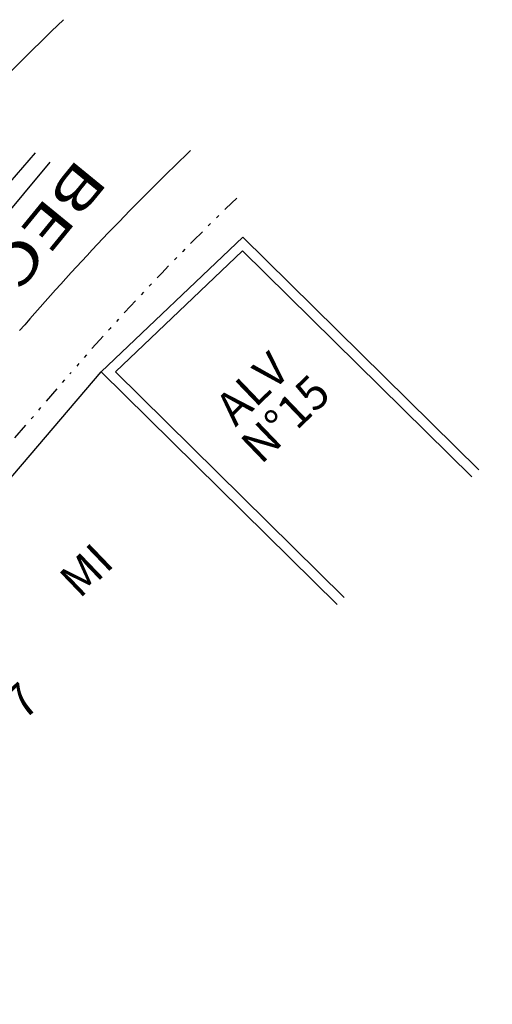
# Model space of a CAD drawing. Extents: x 95886 to 271672, y 1652922 to 1671810.
# Drawn here: x 181878 to 181892, y 1671175 to 1671204 of the extents above; entities that cross this region are included whole.
import ezdxf

# ---------------------------------------------------------------- set-up
doc = ezdxf.new("R2010")
doc.units = 0
doc.linetypes.add('DASHED2', pattern=[0.375, 0.25, -0.125])
doc.linetypes.add('DIVIDE', pattern=[1.25, 0.5, -0.25, 0, -0.25, 0, -0.25])
for name, color, linetype in [('CLOACAL', 20, 'PERSIO_E'), ('MF', 1, 'DASHED2'), ('MF-PROJ', 2, 'CONTINUOUS'), ('PASSEIO', 4, 'DIVIDE'), ('PREDIAL', 1, 'CONTINUOUS'), ('REDE-ÁGUA', 3, 'PERSIO_A'), ('TEXTL', 3, 'CONTINUOUS')]:
    doc.layers.add(name, color=color, linetype=linetype)
doc.styles.add('2MM', font='SIMPLEX.SHX', dxfattribs={"height": 0.2})
doc.styles.add('ROMANS', font='ROMANS', dxfattribs={"height": 0.2})
doc.linetypes.add('PERSIO_A', pattern='A,0.5,-0.2,["A",STANDARD,S=0.1,R=0,X=-0.1,Y=-0.05],-0.2', length=0.9)
doc.linetypes.add('PERSIO_E', pattern='A,0.5,-0.2,["E",STANDARD,S=0.1,R=0,X=-0.1,Y=-0.05],-0.2', length=0.9)

msp = doc.modelspace()

# ---------------------------------------------------------------- linework, layer by layer
at = {"layer": 'CLOACAL', "color": 6}
msp.add_line((181861.612, 1671181.126), (181878.09, 1671200.241), dxfattribs=at)
at = {"layer": 'MF-PROJ', "color": 42}
for radius, start in [(82.75, 133.72731), (77.25, 133.69577)]:
    msp.add_arc((181936.139, 1671144.456), radius, start, 139.25168, dxfattribs=at)
at = {"layer": 'PASSEIO', "color": 42}
msp.add_line((181867.063, 1671179.568), (181879.131, 1671193.574), dxfattribs=at)
msp.add_arc((181936.139, 1671144.456), 75.25, 133.68316, 139.25168, dxfattribs=at)
at = {"layer": 'PREDIAL', "color": 6}
for p, q in [((181884.344, 1671197.7), (181880.07, 1671193.639)), ((181884.344, 1671197.7), (181891.47, 1671190.684)), ((181884.34, 1671197.282), (181880.502, 1671193.636)), ((181884.34, 1671197.282), (181891.26, 1671190.471)), ((181869.585, 1671181.332), (181880.07, 1671193.639)), ((181880.07, 1671193.639), (181887.197, 1671186.624)), ((181880.502, 1671193.636), (181887.407, 1671186.838))]:
    msp.add_line(p, q, dxfattribs=at)
at = {"layer": 'REDE-ÁGUA', "color": 6}
msp.add_line((181860.521, 1671178.426), (181878.539, 1671199.958), dxfattribs=at)
msp.add_arc((182091.033, 1671492.012), 389.21, 229.11391, 240.50724, dxfattribs=at)

# ---------------------------------------------------------------- texts
at = {"layer": 'MF', "color": 42, "style": 'ROMANS', "width": 1.4}
msp.add_text('BECO 4', height=1.2, rotation=230.7201, dxfattribs=at).set_placement((181879.396, 1671200.129))
at = {"layer": 'TEXTL', "color": 6, "style": '2MM'}
for s, p in [('ALV', (181884.126, 1671191.957)), ('N%%D15', (181884.894, 1671190.823)), ('MI', (181879.424, 1671186.776)), ('N%%D7', (181876.666, 1671182.065))]:
    msp.add_text(s, height=1, rotation=43.8401, dxfattribs=at).set_placement(p)

doc.saveas('drawing.dxf')
